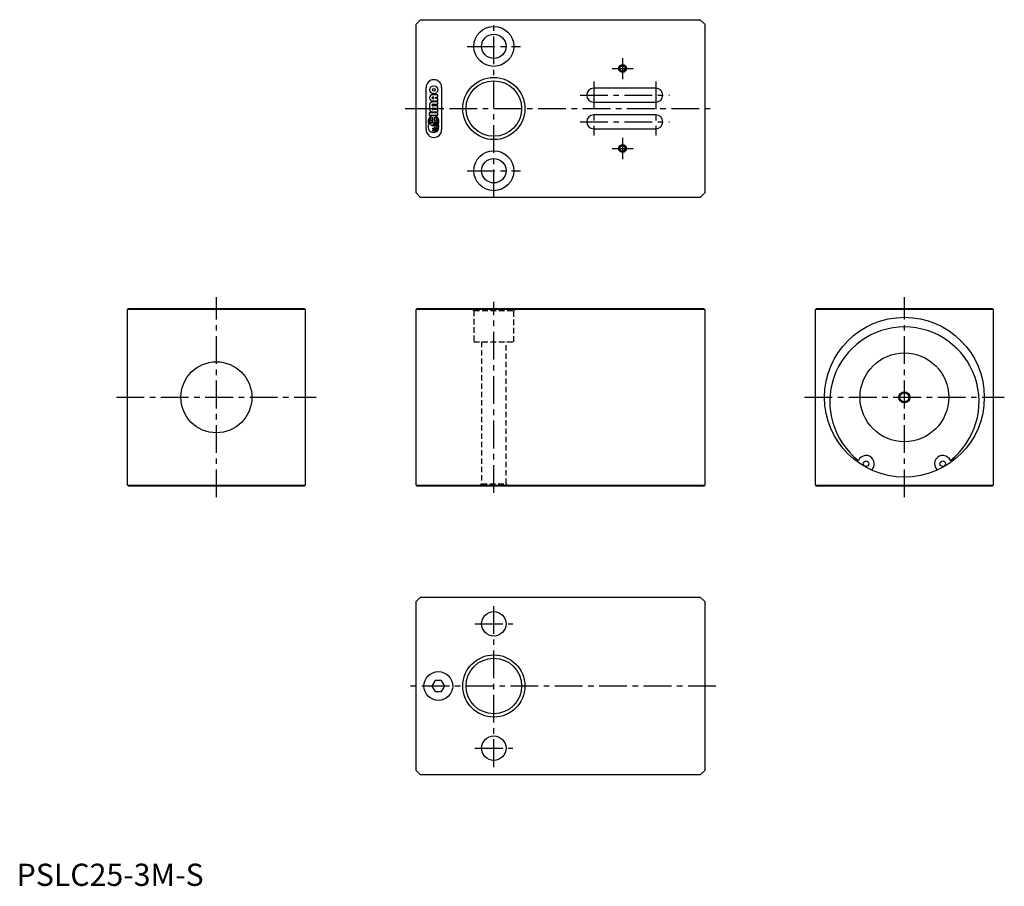
# Model space of a CAD drawing. Extents: x 1 to 445, y 0 to 390.
import ezdxf

# ---------------------------------------------------------------- set-up
doc = ezdxf.new("R2010")
doc.units = 0
doc.header["$LTSCALE"] = 10
doc.linetypes.add('CENTER', pattern=[2, 1.25, -0.25, 0.25, -0.25])
doc.linetypes.add('HIDDEN', pattern=[0.375, 0.25, -0.125])
doc.layers.get('0').update_dxf_attribs({"linetype": 'CONTINUOUS'})
for name, color, linetype in [('1', 1, 'CENTER'), ('2', 2, 'HIDDEN'), ('3', 3, 'CONTINUOUS')]:
    doc.layers.add(name, color=color, linetype=linetype)
doc.styles.add('STANDARD1', font='txt')

msp = doc.modelspace()

# ---------------------------------------------------------------- linework, layer by layer
for p, q in [((180, 388), (182, 390)), ((180, 312), (180, 388)), ((182, 390), (308, 390)), ((308, 390), (310, 388)), ((310, 388), (310, 312)), ((184.5, 340.5), (184.5, 359.5)), ((191.5, 359.5), (191.5, 340.5)), ((189.75, 356.21), (187.46, 356.21)), ((187.94, 355.13), (187.46, 355.13)), ((187.94, 354.49), (187.94, 355.13)), ((188.9, 355.13), (189.75, 355.13)), ((188.9, 354.49), (188.9, 355.13)), ((189.75, 355.13), (189.75, 356.21)), ((288, 359.15), (260, 359.15)), ((187.46, 354.49), (187.94, 354.49)), ((187.46, 353.41), (189.75, 353.41)), ((189.75, 352.98), (187.46, 352.98)), ((187.46, 351.91), (189.75, 351.91)), ((189.75, 351.26), (187.46, 351.26)), ((189.75, 354.49), (188.9, 354.49)), ((189.75, 353.41), (189.75, 354.49)), ((189.75, 351.91), (189.75, 352.98)), ((189.75, 350.19), (189.75, 351.26)), ((260, 352.85), (288, 352.85)), ((185.9, 348.04), (185.9, 346.96)), ((189.75, 348.04), (185.9, 348.04)), ((185.9, 346.96), (189.75, 346.96)), ((187.46, 350.19), (189.75, 350.19)), ((189.75, 349.54), (187.47, 349.54)), ((187.47, 348.47), (189.75, 348.47)), ((189.75, 348.47), (189.75, 349.54)), ((189.75, 346.96), (189.75, 348.04)), ((288, 347.15), (260, 347.15)), ((185.82, 344.32), (186.54, 344.32)), ((186.54, 343.87), (185.82, 343.87)), ((186.99, 344.32), (187.58, 344.32)), ((186.99, 343.87), (187.58, 343.88)), ((187.58, 344.32), (187.58, 345.89)), ((187.58, 343.88), (187.58, 343.51)), ((187.58, 343.51), (187.83, 343.51)), ((187.58, 343.1), (187.58, 342.7)), ((187.83, 343.1), (187.58, 343.1)), ((187.58, 342.7), (187.83, 342.7)), ((188.08, 345.89), (188.08, 344.32)), ((188.08, 344.32), (188.67, 344.32)), ((188.67, 343.88), (188.28, 343.88)), ((188.92, 341.92), (189.38, 341.92)), ((189.12, 344.32), (189.84, 344.32)), ((189.84, 343.88), (189.12, 343.88)), ((189.84, 341.92), (190.29, 341.92)), ((187.59, 341.11), (187.83, 341.11)), ((187.59, 340.71), (187.59, 341.11)), ((187.83, 340.71), (187.59, 340.71)), ((187.59, 340.3), (187.83, 340.3)), ((187.59, 339.89), (187.59, 340.3)), ((187.83, 339.89), (187.59, 339.89)), ((189.38, 341.48), (188.92, 341.48)), ((190.29, 341.48), (189.84, 341.48)), ((260, 340.85), (288, 340.85)), ((182, 310), (180, 312)), ((310, 312), (308, 310)), ((308, 310), (182, 310)), ((50.5, 260), (50, 259.5)), ((50, 180.5), (50, 259.5)), ((130, 259.5), (50, 259.5)), ((50.5, 260), (129.5, 260)), ((130, 259.5), (129.5, 260)), ((130, 259.5), (130, 180.5)), ((180, 259.5), (180.5, 260)), ((310, 259.5), (180, 259.5)), ((180, 180.5), (180, 259.5)), ((180.5, 260), (309.5, 260)), ((309.5, 260), (310, 259.5)), ((310, 259.5), (310, 180.5)), ((360, 259.5), (360.5, 260)), ((440, 259.5), (360, 259.5)), ((360, 180.5), (360, 259.5)), ((360.5, 260), (439.5, 260)), ((439.5, 260), (440, 259.5)), ((440, 259.5), (440, 180.5)), ((385.29, 187.14), (386.02, 188.4)), ((413.98, 188.4), (414.71, 187.14)), ((50, 180.5), (130, 180.5)), ((50.5, 180), (50, 180.5)), ((129.5, 180), (50.5, 180)), ((130, 180.5), (129.5, 180)), ((180, 180.5), (180.5, 180)), ((180, 180.5), (310, 180.5)), ((309.5, 180), (180.5, 180)), ((309.5, 180), (310, 180.5)), ((360, 180.5), (440, 180.5)), ((360, 180.5), (360.5, 180)), ((439.5, 180), (360.5, 180)), ((439.5, 180), (440, 180.5)), ((180, 128), (182, 130)), ((182, 130), (308, 130)), ((308, 130), (310, 128)), ((180, 52), (180, 128)), ((310, 128), (310, 52)), ((188.56, 92.5), (187.11, 90)), ((187.11, 90), (188.56, 87.5)), ((191.44, 92.5), (188.56, 92.5)), ((192.89, 90), (191.44, 92.5)), ((191.44, 87.5), (192.89, 90)), ((188.56, 87.5), (191.44, 87.5)), ((182, 50), (180, 52)), ((308, 50), (182, 50)), ((310, 52), (308, 50))]:
    msp.add_line(p, q)
for centre, radius in [((215, 378), 9), ((215, 378), 5.5), ((273, 368), 1.25), ((215, 350), 14), ((187.94, 358.45), 1.83), ((215, 350), 12.5), ((187.94, 358.45), 0.645), ((273, 332), 1.25), ((215, 322), 9), ((215, 322), 5.5), ((400, 220), 36), ((400, 220), 20), ((90, 220), 16), ((400, 220), 2.07), ((382.73, 190.08), 1.25), ((417.27, 190.08), 1.25), ((215, 118), 5.5), ((215, 90), 14), ((215, 90), 12.5), ((190, 90), 6.5), ((215, 62), 5.5)]:
    msp.add_circle(centre, radius)
for centre, radius, start, end in [((188, 359.5), 3.5, 0, 180), ((187.46, 354.81), 1.4, 90.0435, 270.0435), ((187.46, 354.81), 0.323, 90.0435, 270.0436), ((260, 356), 3.15, 90, 270), ((288, 356), 3.15, 270, 90), ((187.4, 351.55), 1.43, 87.4181, 215.398), ((187.4, 349.9), 1.43, 144.6891, 272.669), ((187.46, 351.59), 0.323, 90.0435, 270.0435), ((187.83, 344.24), 2.47, 327.2464, 212.8407), ((187.46, 349.87), 0.323, 90.0435, 270.0435), ((260, 344), 3.15, 90, 270), ((288, 344), 3.15, 270, 90), ((187.85, 341.64), 2.45, 149.1661, 356.2241), ((187.64, 344.02), 1.84, 142.5032, 170.751), ((187.64, 344.17), 1.84, 189.336, 217.5838), ((184.73, 344.02), 1.84, 9.336, 37.5838), ((184.73, 344.17), 1.84, 322.5032, 350.751), ((187.75, 343.91), 1.99, 94.7512, 129.2768), ((184.77, 344), 2.25, 8.0868, 40.0159), ((184.77, 344.19), 2.25, 320.0712, 352.0002), ((187.76, 344.28), 2, 230.5322, 272.0913), ((187.94, 341.58), 1.93, 10.2457, 93.2122), ((187.91, 341.6), 1.5, 12.2747, 93.19), ((187.89, 341.63), 1.07, 15.9789, 93.1393), ((187.83, 341.7), 0.59, 270.0436, 90.0434), ((187.91, 343.91), 1.99, 50.8102, 85.3359), ((187.9, 341.45), 2.46, 71.4965, 81.1296), ((190.89, 344.01), 2.25, 140.0712, 172.0002), ((190.87, 344.13), 2.22, 186.608, 189.165), ((190.94, 344.02), 1.84, 142.5032, 170.751), ((190.92, 344.15), 1.82, 188.5124, 199.4991), ((188, 341.5), 2.37, 47.2338, 59.3463), ((188.02, 344.02), 1.84, 9.336, 37.5838), ((188.03, 344.16), 1.83, 329.7291, 351.0575), ((188.07, 341.62), 2.24, 7.8787, 34.9367), ((188, 340.5), 3.5, 180, 0), ((187.89, 341.77), 1.07, 266.9477, 344.1081), ((187.91, 341.8), 1.5, 266.897, 347.8123), ((187.94, 341.82), 1.93, 266.8748, 349.8414), ((400, 218.02), 33.63, 307.9649, 232.0351), ((382.73, 190.08), 3.7, 333.0694, 157.3026), ((417.27, 190.08), 3.7, 22.6974, 206.9306)]:
    msp.add_arc(centre, radius, start, end)
at = {"layer": '1'}
for p, q in [((215, 310), (215, 390)), ((203, 378), (227, 378)), ((273, 372.75), (273, 363.25)), ((268.25, 368), (277.75, 368)), ((260, 362.15), (260, 337.85)), ((288, 362.15), (288, 337.85)), ((253.85, 356), (294.15, 356)), ((175, 350), (315, 350)), ((253.85, 344), (294.15, 344)), ((273, 336.75), (273, 327.25)), ((268.25, 332), (277.75, 332)), ((203, 322), (227, 322)), ((90, 175), (90, 265)), ((215, 177), (215, 263)), ((400, 175), (400, 265)), ((45, 220), (135, 220)), ((355, 220), (445, 220)), ((215, 53.5), (215, 126.5)), ((206.5, 118), (223.5, 118)), ((315, 90), (175, 90)), ((206.5, 62), (223.5, 62))]:
    msp.add_line(p, q, dxfattribs=at)
at = {"layer": '2'}
for p, q in [((205, 260), (206, 259)), ((206, 259), (224, 259)), ((206, 259), (206, 245)), ((224, 259), (225, 260)), ((224, 245), (224, 259)), ((206, 245), (224, 245)), ((209.5, 245), (209.5, 181)), ((220.5, 181), (220.5, 245)), ((209.5, 181), (208.5, 180)), ((209.5, 181), (220.5, 181)), ((221.5, 180), (220.5, 181))]:
    msp.add_line(p, q, dxfattribs=at)
at = {"layer": '3'}
for centre, radius in [((273, 368), 1.75), ((273, 332), 1.75), ((400, 220), 2.5)]:
    msp.add_circle(centre, radius, dxfattribs=at)

# ---------------------------------------------------------------- texts
at = {"color": 3, "style": 'STANDARD1'}
msp.add_text('PSLC25-3M-S', height=10, dxfattribs=at).set_placement((0, 0))

doc.saveas('drawing.dxf')
